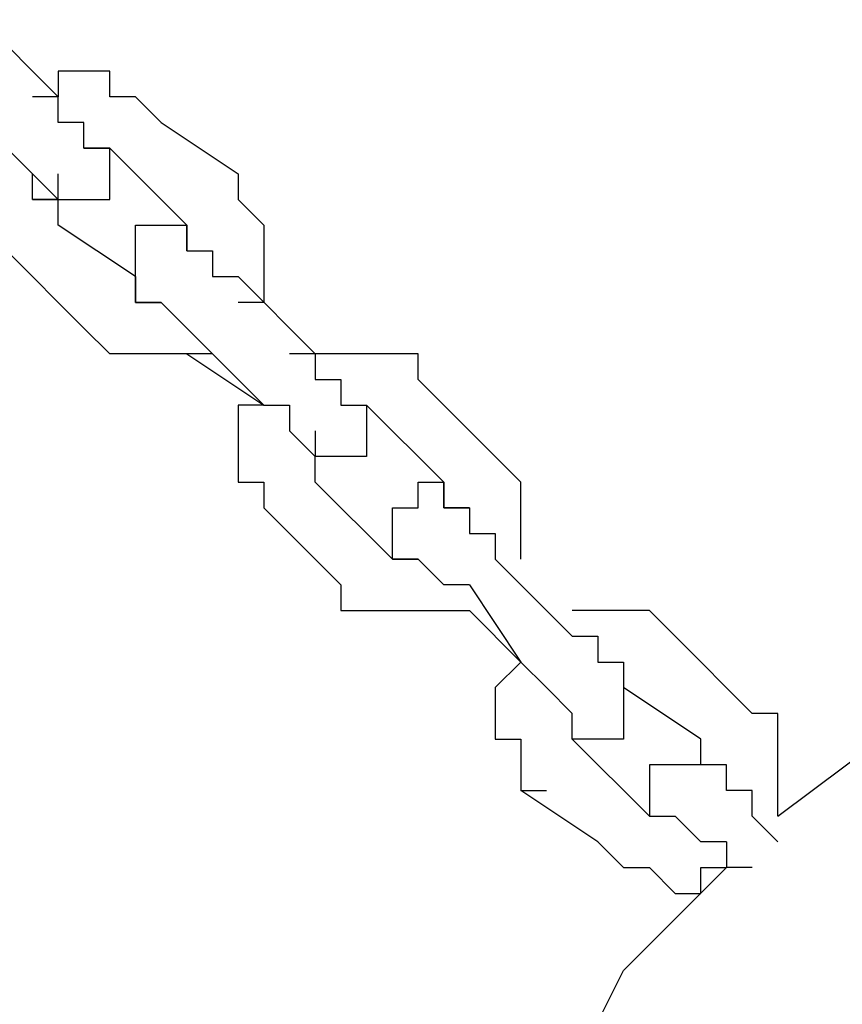
# Model space of a CAD drawing. Units: inches. Extents: x 237 to 351, y 142 to 303.
# Drawn here: x 269 to 270, y 294 to 295 of the extents above; entities that cross this region are included whole.
import ezdxf

# ---------------------------------------------------------------- set-up
doc = ezdxf.new("R2010")
doc.units = ezdxf.units.IN
doc.header["$MEASUREMENT"] = 0
doc.layers.add('Ebene 1', color=7, linetype='Continuous')

msp = doc.modelspace()

# ---------------------------------------------------------------- linework, layer by layer
at = {"layer": 'Ebene 1', "color": 179, "lineweight": 25, "true_color": 0x1a171b}
for points in [[(268.95016, 295.36388), (268.87506, 295.43881)], [(268.97514, 295.38886), (268.95016, 295.38886)], [(268.95016, 295.38886), (268.95016, 295.36388)], [(269.00012, 295.38886), (268.97514, 295.38886)], [(268.97514, 295.38886), (268.97514, 295.38886)], [(268.97514, 295.38886), (268.97514, 295.38886)], [(269.00012, 295.36388), (269.00012, 295.38886)], [(268.95016, 295.36388), (268.92519, 295.36388)], [(268.92519, 295.36388), (268.92519, 295.36388)], [(268.95016, 295.33873), (268.95016, 295.36388)], [(268.95016, 295.36388), (268.95016, 295.36388)], [(269.02509, 295.36388), (269.00012, 295.36388)], [(269.05007, 295.33873), (269.02509, 295.36388)], [(269.02509, 295.36388), (269.02509, 295.36388)], [(269.02509, 295.36388), (269.02509, 295.36388)], [(268.97514, 295.33873), (268.95016, 295.33873)], [(268.95016, 295.33873), (268.95016, 295.33873)], [(268.97514, 295.31376), (268.97514, 295.33873)], [(268.97514, 295.33873), (268.97514, 295.33873)], [(269.05007, 295.33873), (269.125, 295.28878)], [(268.90004, 295.31376), (268.92519, 295.28878)], [(269.00012, 295.31376), (268.97514, 295.31376)], [(268.97514, 295.31376), (268.97514, 295.31376)], [(268.97514, 295.31376), (268.97514, 295.31376)], [(268.97514, 295.31376), (268.97514, 295.31376)], [(268.97514, 295.31376), (268.97514, 295.31376)], [(268.97514, 295.31376), (268.97514, 295.31376)], [(268.97514, 295.31376), (269.00012, 295.31376)], [(268.97514, 295.31376), (268.97514, 295.31376)], [(269.00012, 295.28878), (269.00012, 295.31376)], [(269.00012, 295.31376), (269.00012, 295.31376)], [(269.00012, 295.31376), (269.00012, 295.31376)], [(269.00012, 295.31376), (269.00012, 295.31376)], [(269.00012, 295.31376), (269.00012, 295.31376)], [(269.00012, 295.31376), (269.00012, 295.31376)], [(269.07505, 295.23883), (269.00012, 295.31376)], [(269.00012, 295.31376), (269.00012, 295.31376)], [(269.00012, 295.31376), (269.00012, 295.31376)], [(269.00012, 295.31376), (269.00012, 295.31376)], [(269.00012, 295.31376), (269.00012, 295.31376)], [(268.92519, 295.28878), (268.92519, 295.28878)], [(268.92519, 295.28878), (268.92519, 295.28878)], [(268.92519, 295.28878), (268.92519, 295.28878)], [(268.92519, 295.28878), (268.92519, 295.28878)], [(268.92519, 295.28878), (268.92519, 295.28878)], [(268.92519, 295.28878), (268.92519, 295.28878)], [(268.92519, 295.28878), (268.95016, 295.2638)], [(268.92519, 295.2638), (268.92519, 295.28878)], [(268.92519, 295.28878), (268.92519, 295.28878)], [(268.92519, 295.28878), (268.92519, 295.28878)], [(268.95016, 295.2638), (268.95016, 295.28878)], [(269.00012, 295.2638), (269.00012, 295.28878)], [(269.00012, 295.28878), (269.00012, 295.28878)], [(269.00012, 295.28878), (269.00012, 295.28878)], [(269.00012, 295.28878), (269.00012, 295.28878)], [(269.00012, 295.28878), (269.00012, 295.28878)], [(269.00012, 295.28878), (269.00012, 295.28878)], [(269.00012, 295.28878), (269.00012, 295.28878)], [(269.00012, 295.28878), (269.00012, 295.28878)], [(269.125, 295.28878), (269.125, 295.28878)], [(269.125, 295.28878), (269.125, 295.2638)], [(268.92519, 295.2638), (268.92519, 295.2638)], [(268.92519, 295.2638), (268.95016, 295.2638)], [(268.92519, 295.2638), (268.92519, 295.2638)], [(268.95016, 295.2638), (268.92519, 295.2638)], [(268.92519, 295.2638), (268.92519, 295.2638)], [(268.92519, 295.2638), (268.92519, 295.2638)], [(268.95016, 295.2638), (268.95016, 295.2638)], [(268.95016, 295.2638), (268.95016, 295.2638)], [(268.95016, 295.2638), (268.95016, 295.2638)], [(268.95016, 295.2638), (268.95016, 295.2638)], [(268.95016, 295.2638), (268.95016, 295.2638)], [(268.95016, 295.2638), (268.95016, 295.2638)], [(268.95016, 295.2638), (268.95016, 295.2638)], [(268.95016, 295.2638), (268.95016, 295.2638)], [(268.95016, 295.2638), (268.95016, 295.2638)], [(268.95016, 295.2638), (268.95016, 295.2638)], [(268.95016, 295.2638), (268.95016, 295.2638)], [(268.95016, 295.2638), (268.95016, 295.2638)], [(268.95016, 295.2638), (268.97514, 295.2638)], [(268.95016, 295.2638), (268.95016, 295.2638)], [(268.95016, 295.2638), (268.95016, 295.2638)], [(268.95016, 295.2638), (268.95016, 295.2638)], [(268.95016, 295.2638), (268.95016, 295.2638)], [(268.95016, 295.2638), (268.95016, 295.2638)], [(268.95016, 295.23883), (268.95016, 295.2638)], [(268.95016, 295.2638), (268.95016, 295.2638)], [(268.95016, 295.2638), (268.95016, 295.2638)], [(268.95016, 295.2638), (268.95016, 295.2638)], [(268.97514, 295.2638), (268.97514, 295.2638)], [(268.97514, 295.2638), (268.97514, 295.2638)], [(268.97514, 295.2638), (268.97514, 295.2638)], [(268.97514, 295.2638), (268.97514, 295.2638)], [(268.97514, 295.2638), (269.00012, 295.2638)], [(269.00012, 295.2638), (269.00012, 295.2638)], [(269.00012, 295.2638), (269.00012, 295.2638)], [(269.00012, 295.2638), (269.00012, 295.2638)], [(269.125, 295.2638), (269.125, 295.2638)], [(269.125, 295.2638), (269.125, 295.2638)], [(269.125, 295.2638), (269.14998, 295.23883)], [(269.02509, 295.18887), (268.95016, 295.23883)], [(269.02509, 295.21385), (269.02509, 295.23883)], [(269.02509, 295.23883), (269.05007, 295.23883)], [(269.05007, 295.23883), (269.05007, 295.23883)], [(269.05007, 295.23883), (269.05007, 295.23883)], [(269.05007, 295.23883), (269.05007, 295.23883)], [(269.05007, 295.23883), (269.05007, 295.23883)], [(269.05007, 295.23883), (269.07505, 295.23883)], [(269.07505, 295.23883), (269.07505, 295.23883)], [(269.07505, 295.23883), (269.07505, 295.21385)], [(269.07505, 295.21385), (269.07505, 295.23883)], [(269.07505, 295.23883), (269.07505, 295.23883)], [(269.07505, 295.23883), (269.07505, 295.23883)], [(269.07505, 295.23883), (269.07505, 295.23883)], [(269.14998, 295.23883), (269.14998, 295.23883)], [(269.14998, 295.23883), (269.14998, 295.21385)], [(268.90004, 295.21385), (268.97514, 295.13875)], [(269.02509, 295.18887), (269.02509, 295.21385)], [(269.02509, 295.21385), (269.02509, 295.21385)], [(269.02509, 295.21385), (269.02509, 295.21385)], [(269.02509, 295.21385), (269.02509, 295.21385)], [(269.02509, 295.21385), (269.02509, 295.21385)], [(269.02509, 295.21385), (269.02509, 295.21385)], [(269.07505, 295.21385), (269.07505, 295.21385)], [(269.07505, 295.21385), (269.07505, 295.21385)], [(269.07505, 295.21385), (269.07505, 295.21385)], [(269.07505, 295.21385), (269.07505, 295.21385)], [(269.07505, 295.21385), (269.10003, 295.21385)], [(269.07505, 295.21385), (269.07505, 295.21385)], [(269.07505, 295.21385), (269.07505, 295.21385)], [(269.07505, 295.21385), (269.07505, 295.21385)], [(269.10003, 295.21385), (269.10003, 295.21385)], [(269.10003, 295.21385), (269.10003, 295.21385)], [(269.10003, 295.21385), (269.10003, 295.18887)], [(269.14998, 295.21385), (269.14998, 295.21385)], [(269.14998, 295.21385), (269.14998, 295.18887)], [(269.02509, 295.16372), (269.02509, 295.18887)], [(269.02509, 295.18887), (269.02509, 295.18887)], [(269.02509, 295.18887), (269.02509, 295.18887)], [(269.02509, 295.18887), (269.02509, 295.18887)], [(269.02509, 295.18887), (269.02509, 295.18887)], [(269.02509, 295.18887), (269.02509, 295.18887)], [(269.02509, 295.18887), (269.02509, 295.18887)], [(269.02509, 295.18887), (269.02509, 295.18887)], [(269.02509, 295.18887), (269.02509, 295.18887)], [(269.02509, 295.18887), (269.02509, 295.18887)], [(269.02509, 295.18887), (269.02509, 295.16372)], [(269.10003, 295.18887), (269.10003, 295.18887)], [(269.10003, 295.18887), (269.125, 295.18887)], [(269.125, 295.18887), (269.20011, 295.11377)], [(269.125, 295.18887), (269.125, 295.18887)], [(269.125, 295.18887), (269.125, 295.18887)], [(269.14998, 295.18887), (269.14998, 295.18887)], [(269.14998, 295.18887), (269.14998, 295.16372)], [(269.05007, 295.16372), (269.02509, 295.16372)], [(269.02509, 295.16372), (269.02509, 295.16372)], [(269.02509, 295.16372), (269.02509, 295.16372)], [(269.02509, 295.16372), (269.02509, 295.16372)], [(269.02509, 295.16372), (269.05007, 295.16372)], [(269.07505, 295.13875), (269.05007, 295.16372)], [(269.05007, 295.16372), (269.05007, 295.16372)], [(269.05007, 295.16372), (269.05007, 295.16372)], [(269.05007, 295.16372), (269.05007, 295.16372)], [(269.05007, 295.16372), (269.05007, 295.16372)], [(269.05007, 295.16372), (269.05007, 295.16372)], [(269.05007, 295.16372), (269.05007, 295.16372)], [(269.05007, 295.16372), (269.05007, 295.16372)], [(269.05007, 295.16372), (269.05007, 295.16372)], [(269.05007, 295.16372), (269.05007, 295.16372)], [(269.05007, 295.16372), (269.05007, 295.16372)], [(269.05007, 295.16372), (269.05007, 295.16372)], [(269.05007, 295.16372), (269.05007, 295.16372)], [(269.14998, 295.16372), (269.125, 295.16372)], [(269.125, 295.16372), (269.125, 295.16372)], [(268.97514, 295.13875), (268.97514, 295.13875)], [(269.00012, 295.11377), (268.97514, 295.13875)], [(268.97514, 295.13875), (268.97514, 295.13875)], [(268.97514, 295.13875), (268.97514, 295.13875)], [(269.07505, 295.13875), (269.07505, 295.13875)], [(269.14998, 295.06382), (269.07505, 295.13875)], [(269.07505, 295.13875), (269.07505, 295.13875)], [(269.07505, 295.13875), (269.07505, 295.13875)], [(269.07505, 295.13875), (269.07505, 295.13875)], [(269.02509, 295.11377), (269.00012, 295.11377)], [(269.00012, 295.11377), (269.00012, 295.11377)], [(269.00012, 295.11377), (269.00012, 295.11377)], [(269.05007, 295.11377), (269.02509, 295.11377)], [(269.02509, 295.11377), (269.02509, 295.11377)], [(269.07505, 295.11377), (269.05007, 295.11377)], [(269.05007, 295.11377), (269.05007, 295.11377)], [(269.07505, 295.11377), (269.14998, 295.06382)], [(269.10003, 295.11377), (269.07505, 295.11377)], [(269.07505, 295.11377), (269.07505, 295.11377)], [(269.10003, 295.11377), (269.10003, 295.11377)], [(269.10003, 295.11377), (269.10003, 295.11377)], [(269.20011, 295.11377), (269.17496, 295.11377)], [(269.22491, 295.11377), (269.20011, 295.11377)], [(269.20011, 295.11377), (269.20011, 295.11377)], [(269.20011, 295.11377), (269.20011, 295.11377)], [(269.20011, 295.11377), (269.20011, 295.08879)], [(269.25006, 295.11377), (269.22491, 295.11377)], [(269.22491, 295.11377), (269.22491, 295.11377)], [(269.27504, 295.11377), (269.25006, 295.11377)], [(269.25006, 295.11377), (269.25006, 295.11377)], [(269.25006, 295.11377), (269.25006, 295.11377)], [(269.30001, 295.11377), (269.27504, 295.11377)], [(269.27504, 295.11377), (269.27504, 295.11377)], [(269.30001, 295.08879), (269.30001, 295.11377)], [(269.20011, 295.08879), (269.20011, 295.08879)], [(269.20011, 295.08879), (269.22491, 295.08879)], [(269.22491, 295.08879), (269.22491, 295.08879)], [(269.22491, 295.08879), (269.22491, 295.06382)], [(269.30001, 295.08879), (269.37494, 295.01386)], [(269.14998, 295.06382), (269.125, 295.06382)], [(269.125, 295.06382), (269.125, 295.03884)], [(269.14998, 295.06382), (269.14998, 295.06382)], [(269.14998, 295.06382), (269.14998, 295.06382)], [(269.14998, 295.06382), (269.14998, 295.06382)], [(269.14998, 295.06382), (269.14998, 295.06382)], [(269.14998, 295.06382), (269.17496, 295.06382)], [(269.17496, 295.06382), (269.17496, 295.03884)], [(269.22491, 295.06382), (269.22491, 295.06382)], [(269.22491, 295.06382), (269.25006, 295.06382)], [(269.22491, 295.06382), (269.22491, 295.06382)], [(269.22491, 295.06382), (269.22491, 295.06382)], [(269.22491, 295.06382), (269.22491, 295.06382)], [(269.22491, 295.06382), (269.22491, 295.06382)], [(269.22491, 295.06382), (269.25006, 295.06382)], [(269.32499, 294.98871), (269.25006, 295.06382)], [(269.25006, 295.06382), (269.25006, 295.06382)], [(269.25006, 295.06382), (269.25006, 295.06382)], [(269.25006, 295.06382), (269.25006, 295.06382)], [(269.25006, 295.06382), (269.25006, 295.06382)], [(269.25006, 295.06382), (269.25006, 295.06382)], [(269.25006, 295.06382), (269.25006, 295.06382)], [(269.25006, 295.06382), (269.25006, 295.06382)], [(269.25006, 295.06382), (269.25006, 295.06382)], [(269.25006, 295.06382), (269.25006, 295.03884)], [(269.125, 295.03884), (269.125, 295.03884)], [(269.125, 295.03884), (269.125, 295.01386)], [(269.17496, 295.03884), (269.17496, 295.03884)], [(269.17496, 295.03884), (269.17496, 295.03884)], [(269.17496, 295.03884), (269.17496, 295.03884)], [(269.17496, 295.03884), (269.17496, 295.03884)], [(269.17496, 295.03884), (269.20011, 295.01386)], [(269.20011, 295.03884), (269.20011, 295.01386)], [(269.25006, 295.03884), (269.25006, 295.03884)], [(269.25006, 295.03884), (269.25006, 295.03884)], [(269.25006, 295.03884), (269.25006, 295.03884)], [(269.25006, 295.03884), (269.25006, 295.03884)], [(269.25006, 295.03884), (269.25006, 295.03884)], [(269.25006, 295.03884), (269.25006, 295.03884)], [(269.25006, 295.03884), (269.25006, 295.03884)], [(269.25006, 295.03884), (269.25006, 295.03884)], [(269.25006, 295.03884), (269.25006, 295.03884)], [(269.25006, 295.03884), (269.25006, 295.01386)], [(269.125, 295.01386), (269.125, 295.01386)], [(269.125, 295.01386), (269.125, 295.01386)], [(269.125, 295.01386), (269.125, 294.98871)], [(269.20011, 294.98871), (269.20011, 295.01386)], [(269.20011, 295.01386), (269.20011, 295.01386)], [(269.20011, 295.01386), (269.20011, 295.01386)], [(269.20011, 295.01386), (269.20011, 295.01386)], [(269.20011, 295.01386), (269.20011, 295.01386)], [(269.20011, 295.01386), (269.20011, 295.01386)], [(269.20011, 295.01386), (269.20011, 295.01386)], [(269.22491, 295.01386), (269.20011, 295.01386)], [(269.20011, 295.01386), (269.20011, 295.01386)], [(269.20011, 295.01386), (269.20011, 295.01386)], [(269.20011, 295.01386), (269.20011, 295.01386)], [(269.20011, 295.01386), (269.20011, 295.01386)], [(269.20011, 295.01386), (269.20011, 295.01386)], [(269.20011, 295.01386), (269.20011, 295.01386)], [(269.20011, 295.01386), (269.20011, 295.01386)], [(269.20011, 295.01386), (269.20011, 295.01386)], [(269.20011, 295.01386), (269.20011, 295.01386)], [(269.20011, 295.01386), (269.20011, 295.01386)], [(269.20011, 295.01386), (269.20011, 295.01386)], [(269.20011, 295.01386), (269.20011, 295.01386)], [(269.20011, 295.01386), (269.20011, 295.01386)], [(269.20011, 295.01386), (269.20011, 295.01386)], [(269.20011, 295.01386), (269.20011, 295.01386)], [(269.20011, 295.01386), (269.20011, 295.01386)], [(269.20011, 295.01386), (269.20011, 295.01386)], [(269.20011, 295.01386), (269.20011, 295.01386)], [(269.25006, 295.01386), (269.22491, 295.01386)], [(269.22491, 295.01386), (269.22491, 295.01386)], [(269.22491, 295.01386), (269.22491, 295.01386)], [(269.22491, 295.01386), (269.22491, 295.01386)], [(269.22491, 295.01386), (269.22491, 295.01386)], [(269.22491, 295.01386), (269.22491, 295.01386)], [(269.22491, 295.01386), (269.22491, 295.01386)], [(269.25006, 295.01386), (269.25006, 295.01386)], [(269.25006, 295.01386), (269.25006, 295.01386)], [(269.25006, 295.01386), (269.25006, 295.01386)], [(269.25006, 295.01386), (269.25006, 295.01386)], [(269.39992, 294.98871), (269.37494, 295.01386)], [(269.37494, 295.01386), (269.37494, 295.01386)], [(269.37494, 295.01386), (269.37494, 295.01386)], [(269.37494, 295.01386), (269.37494, 295.01386)], [(269.125, 294.98871), (269.14998, 294.98871)], [(269.14998, 294.98871), (269.14998, 294.96374)], [(269.20011, 294.98871), (269.27504, 294.91378)], [(269.20011, 294.98871), (269.20011, 294.98871)], [(269.20011, 294.98871), (269.20011, 294.98871)], [(269.30001, 294.96374), (269.30001, 294.98871)], [(269.30001, 294.98871), (269.30001, 294.98871)], [(269.30001, 294.98871), (269.32499, 294.98871)], [(269.32499, 294.96374), (269.32499, 294.98871)], [(269.32499, 294.98871), (269.32499, 294.98871)], [(269.32499, 294.98871), (269.32499, 294.98871)], [(269.32499, 294.98871), (269.32499, 294.96374)], [(269.39992, 294.96374), (269.39992, 294.98871)], [(269.39992, 294.98871), (269.39992, 294.98871)], [(269.14998, 294.96374), (269.14998, 294.96374)], [(269.22491, 294.8888), (269.14998, 294.96374)], [(269.14998, 294.96374), (269.14998, 294.96374)], [(269.14998, 294.96374), (269.14998, 294.96374)], [(269.27504, 294.93876), (269.27504, 294.96374)], [(269.27504, 294.96374), (269.27504, 294.96374)], [(269.27504, 294.96374), (269.27504, 294.96374)], [(269.27504, 294.96374), (269.27504, 294.96374)], [(269.27504, 294.96374), (269.27504, 294.96374)], [(269.27504, 294.96374), (269.27504, 294.96374)], [(269.27504, 294.96374), (269.30001, 294.96374)], [(269.30001, 294.96374), (269.30001, 294.96374)], [(269.34997, 294.96374), (269.32499, 294.96374)], [(269.32499, 294.96374), (269.32499, 294.96374)], [(269.32499, 294.96374), (269.32499, 294.96374)], [(269.32499, 294.96374), (269.32499, 294.96374)], [(269.32499, 294.96374), (269.32499, 294.96374)], [(269.32499, 294.96374), (269.32499, 294.96374)], [(269.32499, 294.96374), (269.32499, 294.96374)], [(269.32499, 294.96374), (269.32499, 294.96374)], [(269.32499, 294.96374), (269.32499, 294.96374)], [(269.32499, 294.96374), (269.34997, 294.96374)], [(269.34997, 294.96374), (269.34997, 294.96374)], [(269.34997, 294.96374), (269.34997, 294.96374)], [(269.34997, 294.96374), (269.34997, 294.96374)], [(269.34997, 294.96374), (269.34997, 294.93876)], [(269.39992, 294.93876), (269.39992, 294.96374)], [(269.39992, 294.96374), (269.39992, 294.96374)], [(269.39992, 294.96374), (269.39992, 294.96374)], [(269.27504, 294.91378), (269.27504, 294.93876)], [(269.27504, 294.93876), (269.27504, 294.93876)], [(269.27504, 294.93876), (269.27504, 294.93876)], [(269.27504, 294.93876), (269.27504, 294.93876)], [(269.27504, 294.93876), (269.27504, 294.93876)], [(269.27504, 294.93876), (269.27504, 294.93876)], [(269.34997, 294.93876), (269.34997, 294.93876)], [(269.34997, 294.93876), (269.37494, 294.93876)], [(269.37494, 294.93876), (269.37494, 294.93876)], [(269.37494, 294.93876), (269.37494, 294.91378)], [(269.39992, 294.91378), (269.39992, 294.93876)], [(269.39992, 294.93876), (269.39992, 294.93876)], [(269.27504, 294.91378), (269.27504, 294.91378)], [(269.27504, 294.91378), (269.27504, 294.91378)], [(269.27504, 294.91378), (269.27504, 294.91378)], [(269.27504, 294.91378), (269.27504, 294.91378)], [(269.27504, 294.91378), (269.27504, 294.91378)], [(269.27504, 294.91378), (269.30001, 294.91378)], [(269.30001, 294.91378), (269.27504, 294.91378)], [(269.27504, 294.91378), (269.27504, 294.91378)], [(269.30001, 294.91378), (269.30001, 294.91378)], [(269.30001, 294.91378), (269.30001, 294.91378)], [(269.30001, 294.91378), (269.30001, 294.91378)], [(269.30001, 294.91378), (269.30001, 294.91378)], [(269.32499, 294.8888), (269.30001, 294.91378)], [(269.30001, 294.91378), (269.30001, 294.91378)], [(269.30001, 294.91378), (269.30001, 294.91378)], [(269.30001, 294.91378), (269.30001, 294.91378)], [(269.30001, 294.91378), (269.30001, 294.91378)], [(269.30001, 294.91378), (269.30001, 294.91378)], [(269.30001, 294.91378), (269.30001, 294.91378)], [(269.30001, 294.91378), (269.30001, 294.91378)], [(269.30001, 294.91378), (269.30001, 294.91378)], [(269.30001, 294.91378), (269.30001, 294.91378)], [(269.45005, 294.83885), (269.37494, 294.91378)], [(269.37494, 294.91378), (269.37494, 294.91378)], [(269.39992, 294.91378), (269.39992, 294.91378)], [(269.39992, 294.91378), (269.39992, 294.91378)], [(269.22491, 294.8888), (269.22491, 294.8888)], [(269.22491, 294.8888), (269.22491, 294.8888)], [(269.22491, 294.8888), (269.22491, 294.86383)], [(269.34997, 294.8888), (269.32499, 294.8888)], [(269.32499, 294.8888), (269.32499, 294.8888)], [(269.32499, 294.8888), (269.32499, 294.8888)], [(269.32499, 294.8888), (269.32499, 294.8888)], [(269.34997, 294.8888), (269.34997, 294.8888)], [(269.34997, 294.8888), (269.39992, 294.8137)], [(269.22491, 294.86383), (269.25006, 294.86383)], [(269.25006, 294.86383), (269.25006, 294.86383)], [(269.25006, 294.86383), (269.27504, 294.86383)], [(269.27504, 294.86383), (269.27504, 294.86383)], [(269.27504, 294.86383), (269.30001, 294.86383)], [(269.30001, 294.86383), (269.30001, 294.86383)], [(269.30001, 294.86383), (269.30001, 294.86383)], [(269.30001, 294.86383), (269.32499, 294.86383)], [(269.32499, 294.86383), (269.32499, 294.86383)], [(269.32499, 294.86383), (269.34997, 294.86383)], [(269.34997, 294.86383), (269.34997, 294.86383)], [(269.34997, 294.86383), (269.34997, 294.86383)], [(269.34997, 294.86383), (269.39992, 294.8137)], [(269.47502, 294.86383), (269.45005, 294.86383)], [(269.45005, 294.86383), (269.45005, 294.86383)], [(269.45005, 294.86383), (269.45005, 294.86383)], [(269.45005, 294.86383), (269.45005, 294.86383)], [(269.5, 294.86383), (269.47502, 294.86383)], [(269.47502, 294.86383), (269.47502, 294.86383)], [(269.52498, 294.86383), (269.5, 294.86383)], [(269.5, 294.86383), (269.5, 294.86383)], [(269.55013, 294.83885), (269.52498, 294.86383)], [(269.52498, 294.86383), (269.52498, 294.86383)], [(269.52498, 294.86383), (269.52498, 294.86383)], [(269.45005, 294.83885), (269.45005, 294.83885)], [(269.45005, 294.83885), (269.47502, 294.83885)], [(269.47502, 294.83885), (269.47502, 294.83885)], [(269.47502, 294.83885), (269.47502, 294.8137)], [(269.55013, 294.83885), (269.62506, 294.76375)], [(269.55013, 294.83885), (269.55013, 294.83885)], [(269.39992, 294.8137), (269.37494, 294.7889)], [(269.39992, 294.8137), (269.39992, 294.8137)], [(269.39992, 294.8137), (269.39992, 294.8137)], [(269.39992, 294.8137), (269.39992, 294.8137)], [(269.39992, 294.8137), (269.39992, 294.8137)], [(269.39992, 294.8137), (269.39992, 294.8137)], [(269.39992, 294.8137), (269.42507, 294.7889)], [(269.47502, 294.8137), (269.47502, 294.8137)], [(269.47502, 294.8137), (269.47502, 294.8137)], [(269.47502, 294.8137), (269.47502, 294.8137)], [(269.47502, 294.8137), (269.5, 294.8137)], [(269.5, 294.8137), (269.5, 294.8137)], [(269.5, 294.8137), (269.5, 294.8137)], [(269.5, 294.8137), (269.5, 294.8137)], [(269.5, 294.8137), (269.5, 294.8137)], [(269.5, 294.8137), (269.5, 294.8137)], [(269.5, 294.8137), (269.5, 294.7889)], [(269.5, 294.8137), (269.5, 294.8137)], [(269.5, 294.8137), (269.5, 294.8137)], [(269.5, 294.8137), (269.5, 294.8137)], [(269.5, 294.8137), (269.5, 294.7889)], [(269.37494, 294.7889), (269.37494, 294.7889)], [(269.37494, 294.7889), (269.37494, 294.76375)], [(269.42507, 294.7889), (269.42507, 294.7889)], [(269.42507, 294.7889), (269.42507, 294.7889)], [(269.42507, 294.7889), (269.42507, 294.7889)], [(269.42507, 294.7889), (269.42507, 294.7889)], [(269.42507, 294.7889), (269.45005, 294.76375)], [(269.5751, 294.73877), (269.5, 294.7889)], [(269.5, 294.7889), (269.5, 294.7889)], [(269.5, 294.7889), (269.5, 294.7889)], [(269.5, 294.7889), (269.5, 294.7889)], [(269.5, 294.7889), (269.5, 294.7889)], [(269.5, 294.7889), (269.5, 294.7889)], [(269.5, 294.7889), (269.5, 294.7889)], [(269.5, 294.7889), (269.5, 294.7889)], [(269.5, 294.7889), (269.5, 294.7889)], [(269.5, 294.7889), (269.5, 294.7889)], [(269.5, 294.7889), (269.5, 294.7889)], [(269.5, 294.7889), (269.5, 294.7889)], [(269.5, 294.7889), (269.5, 294.7889)], [(269.5, 294.7889), (269.5, 294.76375)], [(269.37494, 294.76375), (269.37494, 294.76375)], [(269.37494, 294.76375), (269.37494, 294.73877)], [(269.45005, 294.73877), (269.45005, 294.76375)], [(269.45005, 294.76375), (269.45005, 294.76375)], [(269.45005, 294.76375), (269.45005, 294.76375)], [(269.45005, 294.76375), (269.45005, 294.76375)], [(269.45005, 294.76375), (269.45005, 294.76375)], [(269.45005, 294.76375), (269.45005, 294.76375)], [(269.45005, 294.76375), (269.45005, 294.76375)], [(269.45005, 294.73877), (269.45005, 294.76375)], [(269.45005, 294.76375), (269.45005, 294.76375)], [(269.45005, 294.76375), (269.45005, 294.76375)], [(269.45005, 294.76375), (269.45005, 294.76375)], [(269.45005, 294.76375), (269.45005, 294.76375)], [(269.45005, 294.76375), (269.45005, 294.76375)], [(269.45005, 294.76375), (269.45005, 294.76375)], [(269.45005, 294.76375), (269.45005, 294.76375)], [(269.45005, 294.76375), (269.45005, 294.76375)], [(269.45005, 294.76375), (269.45005, 294.76375)], [(269.45005, 294.76375), (269.45005, 294.76375)], [(269.45005, 294.76375), (269.45005, 294.76375)], [(269.45005, 294.76375), (269.45005, 294.76375)], [(269.45005, 294.76375), (269.45005, 294.76375)], [(269.45005, 294.76375), (269.45005, 294.76375)], [(269.45005, 294.76375), (269.45005, 294.76375)], [(269.45005, 294.76375), (269.45005, 294.76375)], [(269.5, 294.76375), (269.5, 294.76375)], [(269.5, 294.76375), (269.5, 294.76375)], [(269.5, 294.76375), (269.5, 294.76375)], [(269.5, 294.76375), (269.5, 294.76375)], [(269.5, 294.76375), (269.5, 294.76375)], [(269.5, 294.76375), (269.5, 294.73877)], [(269.65004, 294.76375), (269.62506, 294.76375)], [(269.62506, 294.76375), (269.62506, 294.76375)], [(269.62506, 294.76375), (269.62506, 294.76375)], [(269.65004, 294.73877), (269.65004, 294.76375)], [(269.37494, 294.73877), (269.39992, 294.73877)], [(269.39992, 294.73877), (269.39992, 294.73877)], [(269.39992, 294.73877), (269.39992, 294.71379)], [(269.45005, 294.73877), (269.52498, 294.66384)], [(269.45005, 294.73877), (269.45005, 294.73877)], [(269.45005, 294.73877), (269.45005, 294.73877)], [(269.45005, 294.73877), (269.45005, 294.73877)], [(269.47502, 294.73877), (269.45005, 294.73877)], [(269.5, 294.73877), (269.47502, 294.73877)], [(269.47502, 294.73877), (269.47502, 294.73877)], [(269.47502, 294.73877), (269.47502, 294.73877)], [(269.47502, 294.73877), (269.47502, 294.73877)], [(269.47502, 294.73877), (269.47502, 294.73877)], [(269.47502, 294.73877), (269.47502, 294.73877)], [(269.47502, 294.73877), (269.47502, 294.73877)], [(269.47502, 294.73877), (269.47502, 294.73877)], [(269.5751, 294.71379), (269.5751, 294.73877)], [(269.65004, 294.66384), (269.75012, 294.73877)], [(269.65004, 294.71379), (269.65004, 294.73877)], [(269.65004, 294.73877), (269.65004, 294.73877)], [(269.39992, 294.71379), (269.39992, 294.71379)], [(269.39992, 294.71379), (269.39992, 294.68882)], [(269.55013, 294.71379), (269.52498, 294.71379)], [(269.52498, 294.71379), (269.52498, 294.71379)], [(269.52498, 294.71379), (269.52498, 294.68882)], [(269.5751, 294.71379), (269.55013, 294.71379)], [(269.55013, 294.71379), (269.55013, 294.71379)], [(269.55013, 294.71379), (269.55013, 294.71379)], [(269.55013, 294.71379), (269.55013, 294.71379)], [(269.55013, 294.71379), (269.55013, 294.71379)], [(269.55013, 294.71379), (269.55013, 294.71379)], [(269.55013, 294.71379), (269.55013, 294.71379)], [(269.60008, 294.71379), (269.5751, 294.71379)], [(269.5751, 294.71379), (269.5751, 294.71379)], [(269.5751, 294.71379), (269.5751, 294.71379)], [(269.5751, 294.71379), (269.5751, 294.71379)], [(269.5751, 294.71379), (269.5751, 294.71379)], [(269.5751, 294.71379), (269.5751, 294.71379)], [(269.5751, 294.71379), (269.5751, 294.71379)], [(269.60008, 294.71379), (269.5751, 294.71379)], [(269.5751, 294.71379), (269.5751, 294.71379)], [(269.5751, 294.71379), (269.5751, 294.71379)], [(269.60008, 294.68882), (269.60008, 294.71379)], [(269.60008, 294.71379), (269.60008, 294.71379)], [(269.60008, 294.71379), (269.60008, 294.71379)], [(269.60008, 294.71379), (269.60008, 294.71379)], [(269.60008, 294.71379), (269.60008, 294.71379)], [(269.60008, 294.71379), (269.60008, 294.71379)], [(269.65004, 294.68882), (269.65004, 294.71379)], [(269.65004, 294.71379), (269.65004, 294.71379)], [(269.39992, 294.68882), (269.42507, 294.68882)], [(269.47502, 294.63886), (269.39992, 294.68882)], [(269.52498, 294.68882), (269.52498, 294.68882)], [(269.52498, 294.68882), (269.52498, 294.68882)], [(269.52498, 294.68882), (269.52498, 294.68882)], [(269.52498, 294.68882), (269.52498, 294.68882)], [(269.52498, 294.68882), (269.52498, 294.66384)], [(269.62506, 294.68882), (269.60008, 294.68882)], [(269.60008, 294.68882), (269.60008, 294.68882)], [(269.60008, 294.68882), (269.60008, 294.68882)], [(269.62506, 294.66384), (269.62506, 294.68882)], [(269.62506, 294.68882), (269.62506, 294.68882)], [(269.65004, 294.66384), (269.65004, 294.68882)], [(269.65004, 294.68882), (269.65004, 294.68882)], [(269.65004, 294.68882), (269.65004, 294.68882)], [(269.52498, 294.66384), (269.52498, 294.66384)], [(269.52498, 294.66384), (269.55013, 294.66384)], [(269.52498, 294.66384), (269.52498, 294.66384)], [(269.52498, 294.66384), (269.52498, 294.66384)], [(269.52498, 294.66384), (269.52498, 294.66384)], [(269.52498, 294.66384), (269.52498, 294.66384)], [(269.52498, 294.66384), (269.55013, 294.66384)], [(269.55013, 294.66384), (269.55013, 294.66384)], [(269.55013, 294.66384), (269.55013, 294.66384)], [(269.55013, 294.66384), (269.55013, 294.66384)], [(269.5751, 294.63886), (269.55013, 294.66384)], [(269.55013, 294.66384), (269.55013, 294.66384)], [(269.55013, 294.66384), (269.55013, 294.66384)], [(269.55013, 294.66384), (269.55013, 294.66384)], [(269.55013, 294.66384), (269.55013, 294.66384)], [(269.55013, 294.66384), (269.55013, 294.66384)], [(269.55013, 294.66384), (269.55013, 294.66384)], [(269.55013, 294.66384), (269.55013, 294.66384)], [(269.55013, 294.66384), (269.55013, 294.66384)], [(269.55013, 294.66384), (269.55013, 294.66384)], [(269.55013, 294.66384), (269.55013, 294.66384)], [(269.55013, 294.66384), (269.55013, 294.66384)], [(269.55013, 294.66384), (269.55013, 294.66384)], [(269.62506, 294.66384), (269.65004, 294.63886)], [(269.62506, 294.66384), (269.62506, 294.66384)], [(269.65004, 294.66384), (269.65004, 294.66384)], [(269.65004, 294.66384), (269.65004, 294.66384)], [(269.47502, 294.63886), (269.47502, 294.63886)], [(269.47502, 294.63886), (269.47502, 294.63886)], [(269.47502, 294.63886), (269.5, 294.61389)], [(269.60008, 294.63886), (269.5751, 294.63886)], [(269.5751, 294.63886), (269.5751, 294.63886)], [(269.5751, 294.63886), (269.5751, 294.63886)], [(269.5751, 294.63886), (269.5751, 294.63886)], [(269.60008, 294.63886), (269.60008, 294.61389)], [(269.5, 294.51381), (269.60008, 294.61389)], [(269.5, 294.61389), (269.5, 294.61389)], [(269.5, 294.61389), (269.5, 294.61389)], [(269.5, 294.61389), (269.52498, 294.61389)], [(269.52498, 294.61389), (269.52498, 294.61389)], [(269.52498, 294.61389), (269.55013, 294.58874)], [(269.5751, 294.58874), (269.5751, 294.61389)], [(269.5751, 294.61389), (269.5751, 294.61389)], [(269.5751, 294.61389), (269.60008, 294.61389)], [(269.60008, 294.61389), (269.60008, 294.61389)], [(269.62506, 294.61389), (269.60008, 294.61389)], [(269.60008, 294.61389), (269.60008, 294.61389)], [(269.60008, 294.61389), (269.60008, 294.61389)], [(269.55013, 294.58874), (269.55013, 294.58874)], [(269.55013, 294.58874), (269.5751, 294.58874)], [(269.42507, 294.36377), (269.5, 294.51381)]]:
    msp.add_lwpolyline(points, dxfattribs=at)

doc.saveas('drawing.dxf')
